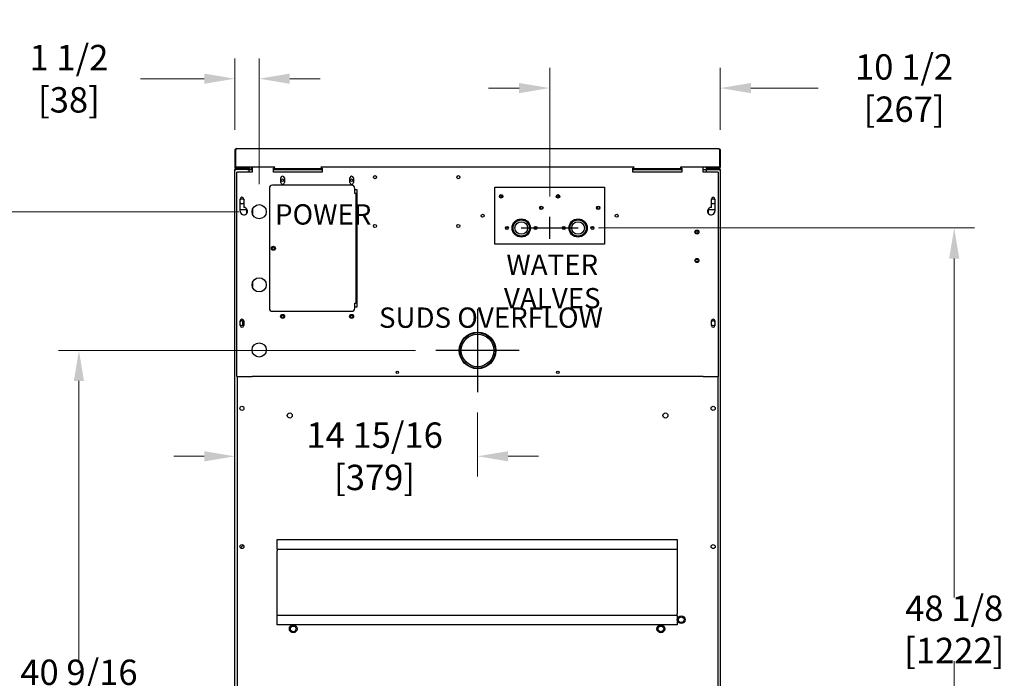
# Model space of a CAD drawing. Units: inches. Extents: x 225 to 404, y -119 to 133.
# Drawn here: x 344 to 404, y 83 to 124 of the extents above; entities that cross this region are included whole.
import ezdxf

# ---------------------------------------------------------------- set-up
doc = ezdxf.new("R2010")
doc.units = ezdxf.units.IN
doc.header["$LTSCALE"] = 10
doc.header["$MEASUREMENT"] = 0
doc.layers.add('Dimensions(Dexter)', color=1, linetype='Continuous', lineweight=20, true_color=0xff0000)
for name, color, linetype, lineweight in [('Sketch Geometry(Dexter)', 7, 'Continuous', 25), ('Symbols(Dexter)', 7, 'Continuous', 20), ('Visible Edges(Dexter)', 7, 'Continuous', 25)]:
    doc.layers.add(name, color=color, linetype=linetype, lineweight=lineweight)
doc.styles.add('DIMTXT', font='tahoma.ttf', dxfattribs={"width": 0.75})
doc.styles.add('NOTES', font='ARIALN.TTF', dxfattribs={"width": 0.8})
doc.dimstyles.new('FRAC', dxfattribs={"dimscale": 10, "dimtxt": 0.156, "dimasz": 0.188, "dimexe": 0.125, "dimexo": 0.125, "dimgap": 0.094, "dimtad": 0, "dimtih": 1, "dimtoh": 1, "dimdec": 6, "dimrnd": 1e-08, "dimzin": 0, "dimdsep": 46, "dimlunit": 5, "dimtxsty": 'DIMTXT', "dimcen": 0.09, "dimclrd": 7, "dimclre": 7, "dimclrt": 7, "dimadec": 0, "dimazin": 3, "dimtfac": 0.600962, "dimtdec": 6, "dimtofl": 0, "dimtmove": 0, "dimatfit": 3, "dimfxl": 1, "dimfrac": 2, "dimtolj": 1, "dimtzin": 12, "dimlwd": 0, "dimlwe": 0, "dimarcsym": 0})

# ---------------------------------------------------------------- blocks, each defined once
blk = doc.blocks.new('*D113')
at = {"layer": 'Defpoints', "color": 0, "linetype": 'Continuous', "transparency": 16777216}
for p in [(338.724, 111.723), (358.552, 111.723), (359.114, 62.629)]:
    blk.add_point(p, dxfattribs=at)
at = {"layer": 'Dimensions(Dexter)', "color": 7, "linetype": 'Continuous', "lineweight": 0, "transparency": 16777216}
for p, q in [((357.302, 111.723), (337.474, 111.723)), ((338.724, 109.843), (338.724, 91.106)), ((338.724, 64.509), (338.724, 87.185)), ((357.864, 62.629), (337.474, 62.629))]:
    blk.add_line(p, q, dxfattribs=at)
at = {"layer": 'Dimensions(Dexter)', "color": 7, "linetype": 'Continuous', "transparency": 16777216}
for points in [[(338.41, 109.843), (339.037, 109.843), (338.724, 111.723)], [(338.41, 64.509), (339.037, 64.509), (338.724, 62.629)]]:
    blk.add_solid(points, dxfattribs=at)
at = {"layer": 'Dimensions(Dexter)', "color": 7, "linetype": 'Continuous', "lineweight": 5, "transparency": 16777216, "insert": (338.724, 89.145), "char_height": 1.56, "attachment_point": 5, "style": 'DIMTXT'}
blk.add_mtext('\\A1;49 1/8 [1247]', dxfattribs=at)
blk = doc.blocks.new('*D114')
at = {"layer": 'Defpoints', "color": 0, "linetype": 'Continuous', "transparency": 16777216}
for p in [(358.552, 119.904), (357.052, 115.502), (358.552, 112.161)]:
    blk.add_point(p, dxfattribs=at)
at = {"layer": 'Dimensions(Dexter)', "color": 7, "linetype": 'Continuous', "lineweight": 0, "transparency": 16777216}
for p, q in [((357.052, 116.752), (357.052, 121.154)), ((358.552, 113.411), (358.552, 121.154)), ((355.172, 119.904), (351.25, 119.904)), ((360.432, 119.904), (362.312, 119.904))]:
    blk.add_line(p, q, dxfattribs=at)
at = {"layer": 'Dimensions(Dexter)', "color": 7, "linetype": 'Continuous', "transparency": 16777216}
for points in [[(355.172, 120.218), (355.172, 119.591), (357.052, 119.904)], [(360.432, 120.218), (360.432, 119.591), (358.552, 119.904)]]:
    blk.add_solid(points, dxfattribs=at)
at = {"layer": 'Dimensions(Dexter)', "color": 7, "linetype": 'Continuous', "lineweight": 5, "transparency": 16777216, "insert": (346.841, 119.904), "char_height": 1.56, "attachment_point": 5, "style": 'DIMTXT'}
blk.add_mtext('\\A1;1 1/2 [38]', dxfattribs=at)
blk = doc.blocks.new('*D115')
at = {"layer": 'Defpoints', "color": 0, "linetype": 'Continuous', "transparency": 16777216}
for p in [(369.427, 103.192), (347.457, 62.629), (359.114, 62.629)]:
    blk.add_point(p, dxfattribs=at)
at = {"layer": 'Dimensions(Dexter)', "color": 7, "linetype": 'Continuous', "lineweight": 0, "transparency": 16777216}
for p, q in [((368.177, 103.192), (346.207, 103.192)), ((347.457, 101.312), (347.457, 84.055)), ((347.457, 64.509), (347.457, 80.134)), ((357.864, 62.629), (346.207, 62.629))]:
    blk.add_line(p, q, dxfattribs=at)
at = {"layer": 'Dimensions(Dexter)', "color": 7, "linetype": 'Continuous', "transparency": 16777216}
for points in [[(347.144, 101.312), (347.77, 101.312), (347.457, 103.192)], [(347.144, 64.509), (347.77, 64.509), (347.457, 62.629)]]:
    blk.add_solid(points, dxfattribs=at)
at = {"layer": 'Dimensions(Dexter)', "color": 7, "linetype": 'Continuous', "lineweight": 5, "transparency": 16777216, "insert": (347.457, 82.095), "char_height": 1.56, "attachment_point": 5, "style": 'DIMTXT'}
blk.add_mtext('\\A1;40 9/16 [1030]', dxfattribs=at)
blk = doc.blocks.new('*D117')
at = {"layer": 'Defpoints', "color": 0, "linetype": 'Continuous', "transparency": 16777216}
for p in [(376.427, 119.328), (386.927, 115.502), (376.427, 111.402)]:
    blk.add_point(p, dxfattribs=at)
at = {"layer": 'Dimensions(Dexter)', "color": 7, "linetype": 'Continuous', "lineweight": 0, "transparency": 16777216}
for p, q in [((376.427, 112.652), (376.427, 120.578)), ((386.927, 116.752), (386.927, 120.578)), ((374.547, 119.328), (372.667, 119.328)), ((388.807, 119.328), (392.949, 119.328))]:
    blk.add_line(p, q, dxfattribs=at)
at = {"layer": 'Dimensions(Dexter)', "color": 7, "linetype": 'Continuous', "transparency": 16777216}
for points in [[(374.547, 119.641), (374.547, 119.014), (376.427, 119.328)], [(388.807, 119.641), (388.807, 119.014), (386.927, 119.328)]]:
    blk.add_solid(points, dxfattribs=at)
at = {"layer": 'Dimensions(Dexter)', "color": 7, "linetype": 'Continuous', "lineweight": 5, "transparency": 16777216, "insert": (398.236, 119.328), "char_height": 1.56, "attachment_point": 5, "style": 'DIMTXT'}
blk.add_mtext('\\A1;10 1/2 [267]', dxfattribs=at)
blk = doc.blocks.new('*D118')
at = {"layer": 'Defpoints', "color": 0, "linetype": 'Continuous', "transparency": 16777216}
for p in [(357.052, 114.473), (371.989, 100.629), (371.989, 96.681)]:
    blk.add_point(p, dxfattribs=at)
at = {"layer": 'Dimensions(Dexter)', "color": 7, "linetype": 'Continuous', "lineweight": 0, "transparency": 16777216}
for p, q in [((357.052, 113.223), (357.052, 95.431)), ((371.989, 99.379), (371.989, 95.431)), ((355.172, 96.681), (353.292, 96.681)), ((373.869, 96.681), (375.749, 96.681))]:
    blk.add_line(p, q, dxfattribs=at)
at = {"layer": 'Dimensions(Dexter)', "color": 7, "linetype": 'Continuous', "transparency": 16777216}
for points in [[(355.172, 96.994), (355.172, 96.368), (357.052, 96.681)], [(373.869, 96.994), (373.869, 96.368), (371.989, 96.681)]]:
    blk.add_solid(points, dxfattribs=at)
at = {"layer": 'Dimensions(Dexter)', "color": 7, "linetype": 'Continuous', "lineweight": 5, "transparency": 16777216, "insert": (365.652, 96.681), "char_height": 1.56, "attachment_point": 5, "style": 'DIMTXT'}
blk.add_mtext('\\A1;14 15/16 [379]', dxfattribs=at)
blk = doc.blocks.new('*D120')
at = {"layer": 'Defpoints', "color": 0, "linetype": 'Continuous', "transparency": 16777216}
for p in [(378.177, 110.723), (401.324, 110.723), (384.864, 62.629)]:
    blk.add_point(p, dxfattribs=at)
at = {"layer": 'Dimensions(Dexter)', "color": 7, "linetype": 'Continuous', "lineweight": 0, "transparency": 16777216}
for p, q in [((379.427, 110.723), (402.574, 110.723)), ((401.324, 108.843), (401.324, 87.996)), ((401.324, 64.509), (401.324, 84.075)), ((386.114, 62.629), (402.574, 62.629))]:
    blk.add_line(p, q, dxfattribs=at)
at = {"layer": 'Dimensions(Dexter)', "color": 7, "linetype": 'Continuous', "transparency": 16777216}
for points in [[(401.011, 108.843), (401.637, 108.843), (401.324, 110.723)], [(401.011, 64.509), (401.637, 64.509), (401.324, 62.629)]]:
    blk.add_solid(points, dxfattribs=at)
at = {"layer": 'Dimensions(Dexter)', "color": 7, "linetype": 'Continuous', "lineweight": 5, "transparency": 16777216, "insert": (401.324, 86.036), "char_height": 1.56, "attachment_point": 5, "style": 'DIMTXT'}
blk.add_mtext('\\A1;48 1/8 [1222]', dxfattribs=at)

msp = doc.modelspace()

# ---------------------------------------------------------------- linework, layer by layer
at = {"layer": 'Sketch Geometry(Dexter)'}
for p, q in [((376.42685, 110.06115), (376.42685, 111.40225)), ((374.67685, 110.72331), (378.17685, 110.72331)), ((371.98935, 105.75441), (371.98935, 100.62941)), ((374.55185, 103.19191), (369.42685, 103.19191)), ((385.86435, 101.59831), (358.11435, 101.59831))]:
    msp.add_line(p, q, dxfattribs=at)
at = {"layer": 'Visible Edges(Dexter)'}
for p, q in [((357.05185, 115.50231), (357.05185, 114.47331)), ((357.05185, 115.50231), (357.09985, 115.50231)), ((357.09985, 114.47331), (357.09985, 115.50231)), ((357.10055, 115.50231), (357.10055, 114.48371)), ((357.16235, 115.61281), (386.81635, 115.61281)), ((386.87814, 115.50231), (386.87814, 114.48371)), ((386.87885, 115.50231), (386.87885, 114.47331)), ((386.92685, 115.50231), (386.87885, 115.50231)), ((386.92685, 115.50231), (386.92685, 114.47331)), ((357.06295, 114.30981), (357.05185, 114.30981)), ((357.05185, 114.26441), (357.05185, 114.30981)), ((357.05185, 66.08621), (357.05185, 114.26441)), ((357.08792, 114.39163), (357.12025, 114.42711)), ((357.10055, 114.48371), (359.48935, 114.48371)), ((357.10055, 114.47331), (357.10055, 114.48371)), ((357.10485, 114.35171), (357.10485, 114.36294)), ((357.10485, 114.36294), (357.15703, 114.36294)), ((357.1334, 114.30981), (357.1073, 114.30981)), ((357.14595, 114.31481), (357.11329, 114.31481)), ((357.14647, 114.31504), (357.1136, 114.31504)), ((357.81282, 114.36281), (357.15025, 114.36281)), ((357.81282, 114.32691), (357.15025, 114.32691)), ((357.82845, 114.31691), (357.15025, 114.31691)), ((357.16235, 114.41081), (357.7081, 114.41081)), ((357.16235, 114.38969), (357.16235, 114.41081)), ((357.16235, 114.36281), (357.16235, 114.38969)), ((357.7081, 114.36281), (357.16235, 114.36281)), ((358.11435, 114.16081), (357.17685, 114.16081)), ((357.17685, 101.59831), (357.17685, 114.16081)), ((357.2081, 114.31691), (357.2081, 114.32691)), ((357.7081, 114.41081), (357.7081, 114.36281)), ((357.7081, 114.41081), (357.8331, 114.41081)), ((357.7081, 114.36294), (357.83249, 114.36294)), ((357.81282, 114.36281), (357.82845, 114.36281)), ((357.81282, 114.32691), (357.81282, 114.36281)), ((357.82845, 114.32691), (357.81282, 114.32691)), ((357.82845, 114.32691), (358.11435, 114.32691)), ((357.92685, 114.31691), (357.82845, 114.31691)), ((357.8331, 114.48371), (357.8331, 114.42531)), ((357.8331, 114.36298), (357.8331, 114.42531)), ((357.8331, 114.32691), (357.8331, 114.32702)), ((357.89095, 114.42531), (357.89095, 114.48371)), ((357.92685, 114.48371), (357.92685, 114.42531)), ((357.92685, 114.32691), (357.92685, 114.42531)), ((357.92685, 114.16081), (357.92685, 114.31691)), ((357.97845, 114.32691), (357.97845, 114.48371)), ((358.10345, 114.46753), (358.11435, 114.46753)), ((358.11435, 114.48371), (358.11435, 114.16081)), ((359.42685, 114.16081), (359.42685, 114.41081)), ((359.42685, 114.41081), (359.48935, 114.41081)), ((359.42685, 114.32691), (362.42685, 114.32691)), ((362.42685, 114.16081), (359.42685, 114.16081)), ((359.48935, 114.48371), (359.48935, 114.47331)), ((359.48935, 114.38219), (359.48935, 114.47331)), ((359.48935, 114.36281), (359.48935, 114.38219)), ((362.36435, 114.36281), (359.48935, 114.36281)), ((362.36435, 114.47331), (362.36435, 114.48371)), ((362.36435, 114.48371), (381.61435, 114.48371)), ((362.36435, 114.47331), (362.36435, 114.36281)), ((362.36435, 114.41081), (362.42685, 114.41081)), ((362.42685, 114.41081), (362.42685, 114.16081)), ((381.55185, 114.16081), (381.55185, 114.41081)), ((381.55185, 114.41081), (381.61435, 114.41081)), ((381.55185, 114.32691), (384.55185, 114.32691)), ((384.55185, 114.16081), (381.55185, 114.16081)), ((381.61435, 114.48371), (381.61435, 114.47331)), ((381.61435, 114.36281), (381.61435, 114.47331)), ((384.48935, 114.36281), (381.61435, 114.36281)), ((384.48935, 114.47331), (384.48935, 114.48371)), ((384.48935, 114.48371), (386.87814, 114.48371)), ((384.48935, 114.38219), (384.48935, 114.47331)), ((384.48935, 114.41081), (384.55185, 114.41081)), ((384.48935, 114.36281), (384.48935, 114.38219)), ((384.55185, 114.41081), (384.55185, 114.16081)), ((385.86435, 114.16081), (385.86435, 114.48371)), ((385.86435, 114.32691), (386.15025, 114.32691)), ((386.80185, 114.16081), (385.86435, 114.16081)), ((386.05185, 114.42531), (386.05185, 114.48371)), ((386.05185, 114.31691), (386.15025, 114.31691)), ((386.05185, 114.31691), (386.05185, 114.16081)), ((386.08775, 114.48371), (386.08775, 114.42531)), ((386.1456, 114.42531), (386.1456, 114.48371)), ((386.1456, 114.42531), (386.1456, 114.36298)), ((386.1456, 114.41081), (386.2706, 114.41081)), ((386.1456, 114.32702), (386.1456, 114.32691)), ((386.1462, 114.36294), (386.2706, 114.36294)), ((386.15025, 114.36281), (386.16587, 114.36281)), ((386.16587, 114.32691), (386.15025, 114.32691)), ((386.82845, 114.31691), (386.15025, 114.31691)), ((386.16587, 114.36281), (386.16587, 114.32691)), ((386.82845, 114.36281), (386.16587, 114.36281)), ((386.16587, 114.32691), (386.82845, 114.32691)), ((386.2706, 114.41081), (386.81635, 114.41081)), ((386.2706, 114.36281), (386.2706, 114.41081)), ((386.81635, 114.36281), (386.2706, 114.36281)), ((386.7706, 114.31691), (386.7706, 114.32691)), ((386.80185, 114.16081), (386.80185, 101.59831)), ((386.81635, 114.38969), (386.81635, 114.41081)), ((386.81635, 114.36281), (386.81635, 114.38969)), ((386.82166, 114.36294), (386.87385, 114.36294)), ((386.86509, 114.31504), (386.83223, 114.31504)), ((386.8654, 114.31481), (386.83275, 114.31481)), ((386.84529, 114.30981), (386.8714, 114.30981)), ((386.85844, 114.42711), (386.89077, 114.39163)), ((386.87385, 114.36294), (386.87385, 114.35171)), ((386.87814, 114.48371), (386.87814, 114.47331)), ((386.91575, 114.30981), (386.92685, 114.30981)), ((386.92685, 114.30981), (386.92685, 114.26441)), ((386.92685, 114.26441), (386.92685, 66.08621)), ((364.23935, 113.34831), (359.36435, 113.34831)), ((359.87985, 113.52031), (359.87985, 113.80131)), ((360.09885, 113.80131), (360.09885, 113.52031)), ((364.12985, 113.52031), (364.12985, 113.80131)), ((364.34885, 113.80131), (364.34885, 113.52031)), ((359.17685, 113.16081), (359.17685, 105.78581)), ((364.42685, 112.84831), (364.42685, 113.16081)), ((364.42685, 113.09831), (364.55185, 113.09831)), ((364.49445, 112.84831), (364.42685, 112.84831)), ((364.51945, 112.84831), (364.49445, 112.84831)), ((364.49445, 112.84831), (364.49445, 106.09831)), ((364.55185, 112.84831), (364.51945, 112.84831)), ((364.55185, 113.09831), (364.55185, 105.84831)), ((373.05185, 109.72331), (373.05185, 113.22331)), ((373.05185, 113.22331), (379.80185, 113.22331)), ((373.48935, 112.60161), (373.48935, 112.73127)), ((376.98935, 112.60161), (376.98935, 112.73127)), ((379.80185, 113.22331), (379.80185, 109.72331)), ((357.37985, 111.75444), (357.37985, 112.50444)), ((357.59885, 112.50444), (357.59885, 111.98081)), ((386.37985, 111.98081), (386.37985, 112.50444)), ((386.59885, 112.50444), (386.59885, 111.75444)), ((357.37985, 111.86281), (357.7706, 111.86281)), ((357.7706, 111.86281), (357.7706, 111.59847)), ((358.16595, 111.51719), (358.16595, 111.92944)), ((375.86435, 111.89848), (375.86435, 112.02814)), ((379.36435, 111.89848), (379.36435, 112.02814)), ((386.2081, 111.59847), (386.2081, 111.86281)), ((386.2081, 111.86281), (386.59885, 111.86281)), ((374.55892, 111.27331), (374.79477, 111.27331)), ((378.05892, 111.27331), (378.29477, 111.27331)), ((373.82685, 110.72331), (373.70185, 110.72331)), ((373.73935, 110.72331), (373.73935, 110.64819)), ((373.82685, 110.81205), (373.82685, 110.72331)), ((373.88985, 110.72331), (373.82685, 110.72331)), ((374.11435, 110.72331), (374.14685, 110.72331)), ((374.23935, 110.42416), (374.23935, 110.36976)), ((375.11435, 110.42416), (375.11435, 110.36976)), ((375.20685, 110.72331), (375.23935, 110.72331)), ((375.52685, 110.72331), (375.46385, 110.72331)), ((375.52685, 110.81205), (375.52685, 110.72331)), ((375.65185, 110.72331), (375.52685, 110.72331)), ((375.61435, 110.72331), (375.61435, 110.64819)), ((377.32685, 110.72331), (377.20185, 110.72331)), ((377.23935, 110.72331), (377.23935, 110.64819)), ((377.32685, 110.81205), (377.32685, 110.72331)), ((377.38985, 110.72331), (377.32685, 110.72331)), ((377.61435, 110.72331), (377.64685, 110.72331)), ((377.73935, 110.42416), (377.73935, 110.36976)), ((378.61435, 110.42416), (378.61435, 110.36976)), ((378.70685, 110.72331), (378.73935, 110.72331)), ((379.02685, 110.72331), (378.96385, 110.72331)), ((379.02685, 110.81205), (379.02685, 110.72331)), ((379.15185, 110.72331), (379.02685, 110.72331)), ((379.11435, 110.72331), (379.11435, 110.64819)), ((379.80185, 109.72331), (373.05185, 109.72331)), ((358.16595, 107.31501), (358.12407, 107.31501)), ((358.13718, 107.36281), (358.16595, 107.36281)), ((358.16595, 107.36281), (358.13718, 107.36281)), ((358.16595, 107.01719), (358.16595, 107.42944)), ((364.42685, 105.78581), (364.42685, 106.09831)), ((364.42685, 106.09831), (364.49445, 106.09831)), ((364.51945, 106.09831), (364.49445, 106.09831)), ((364.55185, 106.09831), (364.51945, 106.09831)), ((359.36435, 105.59831), (364.23935, 105.59831)), ((364.55185, 105.84831), (364.42685, 105.84831)), ((357.37985, 104.72344), (357.37985, 105.00444)), ((357.55185, 104.73698), (357.55185, 104.98864)), ((357.59885, 105.00444), (357.59885, 104.72344)), ((386.37985, 104.72344), (386.37985, 105.00444)), ((386.59885, 105.00444), (386.59885, 104.72344)), ((370.8956, 103.19191), (370.8956, 102.92874)), ((373.0831, 102.92874), (373.0831, 103.19191)), ((357.17685, 101.59831), (358.11435, 101.59831)), ((357.2081, 66.37843), (357.2081, 101.59831)), ((385.86435, 101.59831), (386.80185, 101.59831)), ((386.7706, 101.59831), (386.7706, 66.37843)), ((359.6556, 91.03303), (359.6556, 91.55593)), ((359.6556, 91.55593), (384.2806, 91.55593)), ((384.2806, 91.55593), (384.2806, 91.03303)), ((357.40096, 91.04004), (357.55185, 91.19093)), ((357.55185, 91.19093), (357.5976, 91.19093)), ((359.6556, 90.97053), (359.6556, 91.03303)), ((359.6556, 90.97053), (384.2806, 90.97053)), ((359.6556, 90.97053), (359.6556, 90.86843)), ((384.2806, 91.03303), (384.2806, 90.97053)), ((384.2806, 90.97053), (384.2806, 90.86843)), ((359.6556, 86.99343), (359.6556, 90.86843)), ((384.2806, 90.86843), (384.2806, 86.99343)), ((359.6556, 86.89133), (359.6556, 86.99343)), ((359.6556, 86.82883), (359.6556, 86.89133)), ((384.2806, 86.89133), (359.6556, 86.89133)), ((359.6556, 86.30593), (359.6556, 86.82883)), ((384.2806, 86.89133), (384.2806, 86.99343)), ((384.2806, 86.89133), (384.2806, 86.82883)), ((384.2806, 86.82883), (384.2806, 86.30593)), ((384.2806, 86.30593), (359.6556, 86.30593))]:
    msp.add_line(p, q, dxfattribs=at)
for centre, radius in [((365.67685, 113.84831), 0.095), ((370.80185, 113.84831), 0.095), ((359.98935, 113.66081), 0.076), ((364.23935, 113.66081), 0.076), ((373.44247, 112.66644), 0.10938), ((373.44247, 112.66644), 0.08), ((376.94247, 112.66644), 0.10938), ((376.94247, 112.66644), 0.08), ((358.55185, 111.72331), 0.4375), ((372.30185, 111.47331), 0.095), ((375.91122, 111.96331), 0.10938), ((375.91122, 111.96331), 0.08), ((379.41122, 111.96331), 0.10938), ((379.41122, 111.96331), 0.08), ((380.55185, 111.47331), 0.095), ((365.67685, 110.84831), 0.095), ((370.80185, 110.84831), 0.095), ((374.67685, 110.72331), 0.5625), ((374.67685, 110.72331), 0.53), ((374.67685, 110.72331), 0.49875), ((374.67685, 110.72331), 0.3875), ((378.17685, 110.72331), 0.5625), ((378.17685, 110.72331), 0.53), ((378.17685, 110.72331), 0.49875), ((378.17685, 110.72331), 0.3875), ((373.79585, 110.72331), 0.094), ((375.55785, 110.72331), 0.094), ((377.29585, 110.72331), 0.094), ((379.05785, 110.72331), 0.094), ((385.48935, 110.47331), 0.125), ((385.48935, 110.47331), 0.0805), ((359.42685, 109.47331), 0.125), ((359.42685, 109.47331), 0.076), ((385.48935, 108.72331), 0.125), ((385.48935, 108.72331), 0.0805), ((358.55185, 107.22331), 0.4375), ((359.98935, 105.28581), 0.125), ((359.98935, 105.28581), 0.076), ((364.23935, 105.28581), 0.125), ((364.23935, 105.28581), 0.076), ((371.98935, 103.19206), 1.125), ((371.98935, 103.19191), 1.09375), ((358.55185, 103.22331), 0.4375), ((371.98935, 103.19191), 1), ((367.05185, 101.84831), 0.076), ((376.92685, 101.84831), 0.076), ((357.48935, 99.62843), 0.125), ((386.48935, 99.62843), 0.125), ((360.42685, 99.19093), 0.1565), ((383.55185, 99.19093), 0.1565), ((357.48935, 91.12843), 0.125), ((386.48935, 91.12843), 0.125), ((384.5206, 86.62843), 0.24), ((384.5206, 86.62843), 0.175), ((360.6456, 86.06593), 0.24), ((360.6456, 86.06593), 0.175), ((383.2706, 86.06593), 0.24), ((383.2706, 86.06593), 0.175)]:
    msp.add_circle(centre, radius, dxfattribs=at)
for centre, radius, start, end in [((357.16235, 114.47331), 0.1105, 180, 227.6599858), ((357.16235, 114.47331), 0.0625, 180, 227.6599858), ((357.82845, 114.42531), 0.0625, 270, 0), ((357.82845, 114.42531), 0.0984, 270, 0), ((386.15025, 114.42531), 0.0984, 180, 270), ((386.15025, 114.42531), 0.0625, 180, 270), ((386.81635, 114.47331), 0.0625, 312.3400142, 0), ((386.81635, 114.47331), 0.1105, 312.3400142, 0), ((359.36435, 113.16081), 0.1875, 90, 180), ((359.98935, 113.80131), 0.1095, 0, 180), ((359.98935, 113.52031), 0.1095, 180, 0), ((364.23935, 113.80131), 0.1095, 0, 180), ((364.23935, 113.52031), 0.1095, 180, 0), ((364.23935, 113.16081), 0.1875, 0, 90), ((357.48935, 112.50444), 0.1095, 0, 180), ((357.48935, 112.36281), 0.1405, 38.7980372, 141.2019628), ((357.48935, 112.36281), 0.1405, 218.7980372, 321.2019628), ((386.48935, 112.50444), 0.1095, 0, 180), ((386.48935, 112.36281), 0.1405, 38.7980372, 141.2019628), ((386.48935, 112.36281), 0.1405, 218.7980372, 321.2019628), ((357.60635, 111.75444), 0.2265, 180, 91.8975581), ((386.37235, 111.75444), 0.2265, 88.1024419, 0), ((359.36435, 105.78581), 0.1875, 180, 270), ((364.23935, 105.78581), 0.1875, 270, 0), ((357.48935, 105.00444), 0.1095, 0, 180), ((357.48935, 104.86281), 0.1405, 38.7980372, 141.2019628), ((367.98884, 104.87993), 0.2975, 161.7070004, 161.7090288), ((367.98885, 104.87993), 0.2497, 158.0398439, 158.042318), ((386.48935, 105.00444), 0.1095, 0, 180), ((386.48935, 104.86281), 0.1405, 38.7980372, 141.2019628), ((357.48935, 104.86281), 0.1405, 218.7980372, 321.2019628), ((357.48935, 104.72344), 0.1095, 180, 0), ((386.48935, 104.86281), 0.1405, 218.7980372, 321.2019628), ((386.48935, 104.72344), 0.1095, 180, 0), ((371.98935, 88.94191), 14.1103, 94.4457017, 94.5115677), ((371.98935, 88.94191), 14.1103, 85.4884323, 85.5542983)]:
    msp.add_arc(centre, radius, start, end, dxfattribs=at)
for points, knots in [([(357.16235, 115.61281), (357.1225, 115.61281), (357.08351, 115.58939), (357.0648, 115.55422), (357.05634, 115.53832), (357.05185, 115.52032), (357.05185, 115.50231)], [0, 0, 0, 0, 1.08181277, 1.08181277, 1.08181277, 1.57079633, 1.57079633, 1.57079633, 1.57079633]), ([(357.16235, 115.61281), (357.14816, 115.61281), (357.13398, 115.58939), (357.11979, 115.55422), (357.11338, 115.53832), (357.10697, 115.52032), (357.10055, 115.50231)], [0, 0, 0, 0, 1.08181277, 1.08181277, 1.08181277, 1.57079633, 1.57079633, 1.57079633, 1.57079633]), ([(386.81635, 115.61281), (386.85619, 115.61281), (386.89518, 115.58939), (386.9139, 115.55422), (386.92236, 115.53832), (386.92685, 115.52032), (386.92685, 115.50231)], [0, 0, 0, 0, 1.08181277, 1.08181277, 1.08181277, 1.57079633, 1.57079633, 1.57079633, 1.57079633]), ([(386.81635, 115.61281), (386.83053, 115.61281), (386.84472, 115.58939), (386.8589, 115.55422), (386.86532, 115.53832), (386.87173, 115.52032), (386.87814, 115.50231)], [0, 0, 0, 0, 1.08181277, 1.08181277, 1.08181277, 1.57079633, 1.57079633, 1.57079633, 1.57079633]), ([(386.86275, 115.54375), (386.86845, 115.53752), (386.87292, 115.5302), (386.87561, 115.52217), (386.87775, 115.51578), (386.87885, 115.50905), (386.87885, 115.50231)], [0.841004475, 0.841004475, 0.841004475, 0.841004475, 1.247448631, 1.247448631, 1.247448631, 1.570796327, 1.570796327, 1.570796327, 1.570796327]), ([(357.05185, 114.26441), (357.05185, 114.2666), (357.05163, 114.27701), (357.05924, 114.30443), (357.06781, 114.32115), (357.09362, 114.34692), (357.11033, 114.35546), (357.13772, 114.36304), (357.1481, 114.36281), (357.15025, 114.36281)], [0, 0, 0, 0, 0.25, 0.25, 0.5, 0.5, 0.75, 0.75, 1, 1, 1, 1]), ([(357.15025, 114.31691), (357.1481, 114.31545), (357.13772, 114.31144), (357.11033, 114.30105), (357.09362, 114.29467), (357.06781, 114.28227), (357.05924, 114.27626), (357.05163, 114.26732), (357.05185, 114.26441), (357.05185, 114.26441)], [-1, -1, -1, -1, -0.75, -0.75, -0.5, -0.5, -0.25, -0.25, 0, 0, 0, 0]), ([(357.15025, 114.32691), (357.14888, 114.32691), (357.14229, 114.32705), (357.12489, 114.32224), (357.11428, 114.31682), (357.10202, 114.30457), (357.09863, 114.29991), (357.09595, 114.29519)], [-1, -1, -1, -1, -0.75, -0.75, -0.5, -0.5, -0.375989853, -0.375989853, -0.375989853, -0.375989853]), ([(357.1734, 114.41081), (357.15411, 114.41081), (357.13483, 114.42881), (357.11555, 114.45345), (357.11055, 114.45984), (357.10555, 114.46658), (357.10055, 114.47331)], [0, 0, 0, 0, 1.24744863, 1.24744863, 1.24744863, 1.57079633, 1.57079633, 1.57079633, 1.57079633]), ([(357.11224, 114.31403), (357.11365, 114.31369), (357.1152, 114.3132), (357.11846, 114.31182), (357.12016, 114.3109), (357.12194, 114.30976)], [-0.822035545, -0.822035545, -0.822035545, -0.822035545, -0.75, -0.75, -0.679717667, -0.679717667, -0.679717667, -0.679717667]), ([(386.87814, 114.47331), (386.85886, 114.44732), (386.83958, 114.42231), (386.82029, 114.41405), (386.8153, 114.41191), (386.8103, 114.41081), (386.8053, 114.41081)], [0, 0, 0, 0, 1.24744863, 1.24744863, 1.24744863, 1.57079633, 1.57079633, 1.57079633, 1.57079633]), ([(386.82845, 114.36281), (386.8306, 114.36281), (386.84097, 114.36304), (386.86837, 114.35546), (386.88508, 114.34692), (386.91089, 114.32115), (386.91946, 114.30443), (386.92707, 114.27701), (386.92685, 114.2666), (386.92685, 114.26441)], [-1, -1, -1, -1, -0.75, -0.75, -0.5, -0.5, -0.25, -0.25, 0, 0, 0, 0]), ([(386.88275, 114.29519), (386.88007, 114.29991), (386.87668, 114.30457), (386.86442, 114.31682), (386.8538, 114.32224), (386.8364, 114.32705), (386.82981, 114.32691), (386.82845, 114.32691)], [0.375989853, 0.375989853, 0.375989853, 0.375989853, 0.5, 0.5, 0.75, 0.75, 1, 1, 1, 1]), ([(386.92685, 114.26441), (386.92685, 114.26441), (386.92707, 114.26732), (386.91946, 114.27626), (386.91089, 114.28227), (386.88508, 114.29467), (386.86837, 114.30105), (386.84097, 114.31144), (386.8306, 114.31545), (386.82845, 114.31691)], [0, 0, 0, 0, 0.25, 0.25, 0.5, 0.5, 0.75, 0.75, 1, 1, 1, 1]), ([(386.85676, 114.30976), (386.85853, 114.3109), (386.86024, 114.31182), (386.8635, 114.3132), (386.86505, 114.31369), (386.86646, 114.31403)], [0.679717667, 0.679717667, 0.679717667, 0.679717667, 0.75, 0.75, 0.822035545, 0.822035545, 0.822035545, 0.822035545])]:
    msp.add_open_spline(points, degree=3, knots=knots, dxfattribs=at)
for points in [[(357.09985, 115.50231), (357.09985, 115.51752), (357.10601, 115.53239), (357.11606, 115.54376)], [(357.16235, 114.36281), (357.13513, 114.36281), (357.10804, 114.3733), (357.08792, 114.39163)], [(357.10055, 114.47331), (357.10729, 114.45725), (357.11403, 114.44133), (357.12077, 114.42682)], [(357.12025, 114.42711), (357.13163, 114.41674), (357.14695, 114.41081), (357.16235, 114.41081)], [(357.15025, 114.36281), (357.15025, 114.35084), (357.15025, 114.33887), (357.15025, 114.32691)], [(357.97845, 114.34253), (357.97845, 114.34617), (358.03281, 114.3498), (358.09255, 114.35343)], [(358.09255, 114.35343), (358.09618, 114.41318), (358.09981, 114.46753), (358.10345, 114.46753)], [(386.81635, 114.41081), (386.83174, 114.41081), (386.84706, 114.41674), (386.85844, 114.42711)], [(386.89077, 114.39163), (386.87065, 114.3733), (386.84357, 114.36281), (386.81635, 114.36281)], [(386.82845, 114.32691), (386.82845, 114.33887), (386.82845, 114.35084), (386.82845, 114.36281)], [(386.87814, 114.47331), (386.8714, 114.45725), (386.86466, 114.44133), (386.85792, 114.42682)]]:
    msp.add_open_spline(points, degree=3, dxfattribs=at)

# ---------------------------------------------------------------- texts
at = {"layer": 'Symbols(Dexter)', "color": 7, "char_height": 1.25, "attachment_point": 7, "style": 'NOTES'}
for s, insert, width in [('\\fTahoma|b0|i0;\\H1.2500;POWER', (359.52542, 110.93191), 86.6271768), ('\\fTahoma|b0|i0;\\H1.2500;SUDS OVERFLOW', (365.92377, 104.58278), 110.6498393)]:
    msp.add_mtext(s, dxfattribs=dict(at, insert=insert, width=width))
at = {"layer": 'Symbols(Dexter)', "color": 7, "insert": (376.58499, 105.77996), "char_height": 1.25, "width": 70.6120685, "attachment_point": 8, "line_spacing_factor": 0.987884, "style": 'NOTES'}
msp.add_mtext('\\fTahoma|b0|i0;\\H1.2500;WATER\\PVALVES', dxfattribs=at)

# ---------------------------------------------------------------- dimensions: what is measured, and where the dimension line sits
at = {"layer": 'Dimensions(Dexter)', "color": 7, "linetype": 'Continuous', "lineweight": 5}
for base, p1, p2, angle, override, picture, middle in [((358.55185, 119.90449), (357.05185, 115.50231), (358.55185, 112.16081), 180, {"dimtih": 0, "dimtoh": 0, "dimdec": 4, "dimatfit": 1}, '*D114', (346.84091, 119.90449)), ((376.42685, 119.32774), (386.92685, 115.50231), (376.42685, 111.40225), 180, {"dimtih": 0, "dimtoh": 0, "dimdec": 4, "dimatfit": 1}, '*D117', (398.23588, 119.32774)), ((371.98935, 96.681), (357.05185, 114.47331), (371.98935, 100.62941), 180, {"dimtih": 0, "dimtoh": 0, "dimdec": 4, "dimatfit": 1}, '*D118', (365.65165, 96.681)), ((338.72361, 111.72331), (359.11435, 62.62941), (358.55185, 111.72331), 90, {"dimdec": 4, "dimatfit": 1}, '*D113', (338.72361, 89.14535)), ((401.32388, 110.72331), (384.86435, 62.62941), (378.17685, 110.72331), 90, {"dimdec": 4, "dimatfit": 1}, '*D120', (401.32388, 86.03573)), ((347.45696, 62.62941), (369.42685, 103.19191), (359.11435, 62.62941), 90, {"dimdec": 4, "dimatfit": 1}, '*D115', (347.45696, 82.09468))]:
    dim = msp.add_linear_dim(base=base, p1=p1, p2=p2, angle=angle, dimstyle='FRAC', override=override, dxfattribs=at)
    dim.commit()
    dim.dimension.update_dxf_attribs({"geometry": picture, "text_midpoint": middle, "dimtype": 160})

doc.saveas('drawing.dxf')
